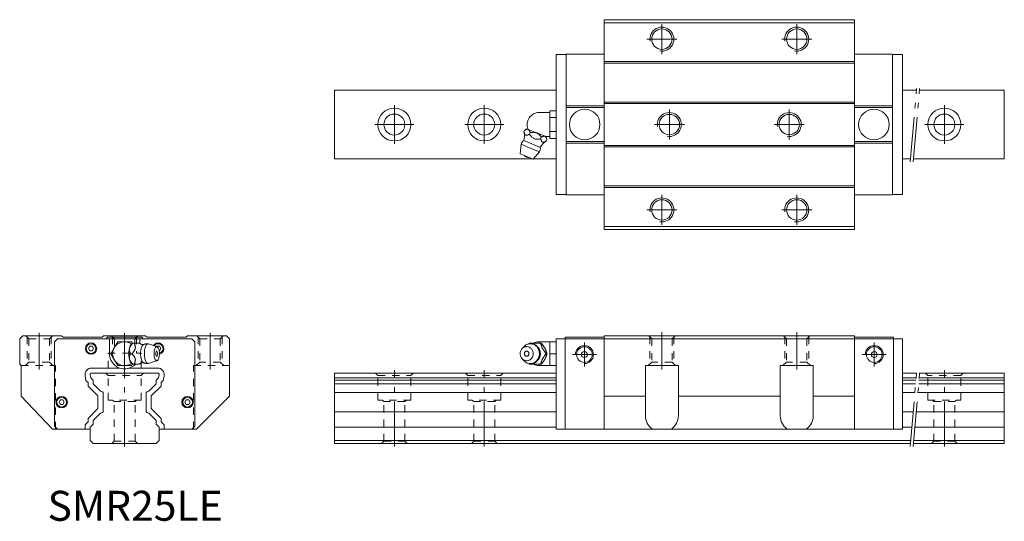
# Model space of a CAD drawing. Units: inches. Extents: x -35 to 294, y -26 to 142.
import ezdxf

# ---------------------------------------------------------------- set-up
doc = ezdxf.new("R2010")
doc.units = ezdxf.units.IN
for name, pattern in [('CENTER', [22.8, 15, -3, 1.8, -3]), ('DASHED', [4.8, 2.4, -2.4]), ('PHANTOM', [27.6, 15, -3, 1.8, -3, 1.8, -3])]:
    doc.linetypes.add(name, pattern=pattern)
doc.layers.add('Unnamed [1]', color=89, linetype='Continuous', lineweight=0)
doc.styles.add('CK_TEXT_STYLE_0122', font='Smooth', dxfattribs={"width": 0.75, "height": 10})

# ---------------------------------------------------------------- blocks, each defined once
blk = doc.blocks.new('CK_FASTENER_0001')
at = {"layer": 'Unnamed [1]', "color": 4, "linetype": 'Continuous', "lineweight": 0}
for p, q in [((20.57, 14.55), (20.13, 13.8)), ((20.13, 13.8), (20.57, 13.05)), ((21.43, 14.55), (20.57, 14.55)), ((21.87, 13.8), (21.43, 14.55)), ((21.43, 13.05), (21.87, 13.8)), ((20.57, 13.05), (21.43, 13.05))]:
    blk.add_line(p, q, dxfattribs=at)
for radius in [1.9, 1.62]:
    blk.add_circle((21, 13.8), radius, dxfattribs=at)
blk = doc.blocks.new('CK_FASTENER_0002')
at = {"layer": 'Unnamed [1]', "color": 4, "linetype": 'Continuous', "lineweight": 0}
for p, q in [((-21.43, 14.55), (-21.87, 13.8)), ((-21.87, 13.8), (-21.43, 13.05)), ((-20.57, 14.55), (-21.43, 14.55)), ((-20.13, 13.8), (-20.57, 14.55)), ((-20.57, 13.05), (-20.13, 13.8)), ((-21.43, 13.05), (-20.57, 13.05))]:
    blk.add_line(p, q, dxfattribs=at)
for radius in [1.9, 1.62]:
    blk.add_circle((-21, 13.8), radius, dxfattribs=at)

msp = doc.modelspace()

# ---------------------------------------------------------------- linework, layer by layer
at = {"layer": 'Unnamed [1]', "color": 4, "linetype": 'Continuous', "lineweight": 0}
for p, q in [((243.5, 141.5), (160, 141.5)), ((160, 141.5), (160, 71.5)), ((243.5, 141.5), (243.5, 71.5)), ((243.5, 140.5), (160, 140.5)), ((144, 83.1), (144, 129.9)), ((147.3, 129.9), (144, 129.9)), ((147.3, 130), (147.3, 83)), ((160, 130), (147.3, 130)), ((243.5, 130), (256.2, 130)), ((256.2, 130), (256.2, 83)), ((256.2, 129.9), (259.5, 129.9)), ((259.5, 83.1), (259.5, 129.9)), ((243.5, 127.5), (160, 127.5)), ((243.5, 127), (160, 127)), ((144, 118), (70, 118)), ((70, 95), (70, 118)), ((264.19, 118), (259.5, 118)), ((293.5, 118), (265.2, 118)), ((293.5, 95), (293.5, 118)), ((147.3, 112.7), (160, 112.7)), ((147.3, 112.2), (160, 112.2)), ((243.5, 114), (160, 114)), ((243.5, 113.5), (160, 113.5)), ((256.2, 112.7), (243.5, 112.7)), ((256.2, 112.2), (243.5, 112.2)), ((138.3, 110.5), (141.9, 110.5)), ((141.9, 109.96), (141.9, 111.12)), ((141.9, 111.12), (144, 111.12)), ((141.9, 108.81), (141.9, 109.96)), ((141.9, 106.5), (141.9, 108.81)), ((141.9, 108.81), (144, 108.81)), ((141.9, 104.19), (141.9, 106.5)), ((133.2, 104.03), (133.43, 104.58)), ((134.61, 104.9), (134.22, 105.07)), ((134.61, 104.9), (134.69, 104.87)), ((137.38, 103.76), (134.69, 104.87)), ((135.07, 103.26), (135.3, 103.81)), ((137.38, 103.76), (137.53, 103.7)), ((140.21, 102.58), (137.53, 103.7)), ((138.8, 101.71), (139.03, 102.26)), ((140.21, 102.58), (140.29, 102.55)), ((140.69, 102.39), (140.29, 102.55)), ((141.9, 102.5), (140.42, 102.5)), ((141.9, 103.04), (141.9, 104.19)), ((141.9, 104.19), (144, 104.19)), ((141.9, 101.88), (141.9, 103.04)), ((141.9, 101.88), (144, 101.88)), ((131.99, 96.68), (132.3, 99.91)), ((132.3, 99.91), (135.35, 98.65)), ((133.15, 101.18), (135.92, 100.03)), ((135.35, 98.65), (138.4, 97.38)), ((135.92, 100.03), (138.69, 98.88)), ((140.67, 100.94), (140.9, 101.49)), ((147.3, 100.8), (160, 100.8)), ((147.3, 100.3), (160, 100.3)), ((243.5, 99.5), (160, 99.5)), ((243.5, 99), (160, 99)), ((256.2, 100.8), (243.5, 100.8)), ((256.2, 100.3), (243.5, 100.3)), ((131.99, 96.68), (134.16, 95.78)), ((134.16, 95.78), (136.33, 94.88)), ((138.4, 97.38), (136.33, 94.88)), ((70, 95), (136.05, 95)), ((136.43, 95), (144, 95)), ((259.5, 95), (262.18, 95)), ((263.19, 95), (293.5, 95)), ((243.5, 86), (160, 86)), ((243.5, 85.5), (160, 85.5)), ((147.3, 83.1), (144, 83.1)), ((147, 83.1), (144.3, 83.1)), ((160, 83), (147.3, 83)), ((243.5, 83), (256.2, 83)), ((256.2, 83.1), (259.2, 83.1)), ((256.5, 83.1), (259.5, 83.1)), ((243.5, 72.5), (160, 72.5)), ((243.5, 71.5), (160, 71.5)), ((-34, 36), (-35, 35)), ((-35, 26.5), (-35, 35)), ((-34, 36), (-21, 36)), ((-23.4, 33.9), (-22.4, 34.9)), ((-23.4, 5.8), (-23.4, 33.9)), ((-22.4, 34.9), (22.4, 34.9)), ((-20.5, 35.5), (-21, 36)), ((-20.5, 35.5), (-7.5, 35.5)), ((-7.5, 35.5), (-7, 36)), ((-7, 36), (7, 36)), ((-6.2, 34.9), (-5.7, 35.5)), ((-5.7, 35.5), (5.7, 35.5)), ((-5.05, 30), (-5.05, 34.9)), ((-2.31, 34), (-3.46, 32)), ((0, 34), (-2.31, 34)), ((2.31, 34), (0, 34)), ((2.6, 33.5), (2.31, 34)), ((2.6, 33.5), (2.69, 33.5)), ((3.24, 33.5), (2.69, 33.5)), ((3.24, 33.5), (4.89, 33.5)), ((5.05, 33.39), (5.05, 34.9)), ((6.2, 34.9), (5.7, 35.5)), ((7.5, 35.5), (7, 36)), ((20.5, 35.5), (7.5, 35.5)), ((8.01, 33.27), (10.83, 32.33)), ((20.5, 35.5), (21, 36)), ((34, 36), (21, 36)), ((22.4, 34.9), (23.4, 33.9)), ((23.4, 33.9), (23.4, 5.8)), ((34, 36), (35, 35)), ((35, 15.8), (35, 35)), ((135.07, 33.5), (138.8, 33.5)), ((138.3, 33.5), (138.3, 34)), ((138.3, 34), (141.9, 34)), ((138.8, 33.5), (139.03, 33.5)), ((141.9, 32), (141.9, 34)), ((141.9, 34), (144, 34)), ((144, 4.8), (144, 34.9)), ((160, 34.9), (144, 34.9)), ((147, 35.5), (160, 35.5)), ((147, 4.8), (147, 35.5)), ((243.5, 36), (160, 36)), ((160, 36), (160, 4.8)), ((243.5, 35), (160, 35)), ((243.5, 36), (243.5, 4.8)), ((256.5, 35.5), (243.5, 35.5)), ((243.5, 34.9), (259.5, 34.9)), ((256.5, 4.8), (256.5, 35.5)), ((259.5, 4.8), (259.5, 34.9)), ((-11.63, 32.45), (-12.07, 31.7)), ((-12.07, 31.7), (-11.63, 30.95)), ((-10.77, 32.45), (-11.63, 32.45)), ((-11.63, 30.95), (-10.77, 30.95)), ((-10.33, 31.7), (-10.77, 32.45)), ((-10.77, 30.95), (-10.33, 31.7)), ((-3.46, 32), (-4.62, 30)), ((-4.62, 30), (-3.46, 28)), ((1.6, 31.68), (1.63, 31.82)), ((2.47, 30), (1.92, 30)), ((10.77, 32.45), (10.72, 32.37)), ((11.63, 32.45), (10.77, 32.45)), ((11.54, 30.95), (11.63, 30.95)), ((12.07, 31.7), (11.63, 32.45)), ((11.63, 30.95), (12.07, 31.7)), ((132.55, 31.58), (133.09, 32.22)), ((140.21, 31.82), (140.29, 31.68)), ((140.67, 30), (140.9, 30)), ((141.9, 30), (141.9, 32)), ((141.9, 28), (141.9, 30)), ((141.9, 30), (144, 30)), ((-34.5, 26), (-35, 26.5)), ((-3.46, 28), (-2.31, 26)), ((1.63, 28.18), (1.6, 28.32)), ((2.31, 26), (2.6, 26.5)), ((2.69, 26.5), (2.6, 26.5)), ((3.24, 26.5), (2.69, 26.5)), ((4.88, 26.5), (3.24, 26.5)), ((10.83, 27.67), (8.01, 26.73)), ((133.09, 27.78), (132.55, 28.42)), ((138.8, 26.5), (135.07, 26.5)), ((138.3, 26), (138.3, 26.5)), ((138.8, 26.5), (139.03, 26.5)), ((140.29, 28.32), (140.21, 28.18)), ((141.9, 26), (141.9, 28)), ((-34.5, 15.8), (-34.5, 26)), ((-11, 25.2), (-1.57, 25.2)), ((-11, 23.5), (11, 23.5)), ((-2.31, 26), (0, 26)), ((0, 26), (2.31, 26)), ((11, 25.2), (1.57, 25.2)), ((70, 23.5), (144, 23.5)), ((70, 23.5), (70, 0)), ((141.9, 26), (138.3, 26)), ((141.9, 26), (144, 26)), ((173.75, 9.3), (173.75, 26)), ((184.75, 26), (173.75, 26)), ((184.75, 26), (184.75, 9.3)), ((229.75, 26), (218.75, 26)), ((218.75, 9.3), (218.75, 26)), ((229.75, 26), (229.75, 9.3)), ((259.5, 23.5), (264.24, 23.5)), ((265.24, 23.5), (293.5, 23.5)), ((293.5, 23.5), (293.5, 0)), ((-12.9, 21.09), (-13.17, 22.62)), ((-12.2, 20.4), (-12.9, 21.09)), ((-12.2, 19.2), (-12.2, 20.4)), ((-11.32, 21.92), (-11.49, 22.91)), ((-10.5, 21.1), (-11.32, 21.92)), ((-10.5, 19.9), (-10.5, 21.1)), ((-8.05, 17.45), (-10.5, 19.9)), ((8.05, 17.45), (10.5, 19.9)), ((10.5, 21.1), (11.32, 21.92)), ((10.5, 19.9), (10.5, 21.1)), ((11.32, 21.92), (11.49, 22.91)), ((12.2, 20.4), (12.9, 21.09)), ((12.2, 19.2), (12.2, 20.4)), ((12.9, 21.09), (13.17, 22.62)), ((70, 21.92), (144, 21.92)), ((70, 21.1), (144, 21.1)), ((70, 19.9), (144, 19.9)), ((264.1, 21.92), (259.5, 21.92)), ((264.03, 21.1), (259.5, 21.1)), ((263.92, 19.9), (259.5, 19.9)), ((293.5, 19.9), (264.93, 19.9)), ((293.5, 21.1), (265.03, 21.1)), ((293.5, 21.92), (265.1, 21.92)), ((-8.9, 15.9), (-12.2, 19.2)), ((-8.05, 17.45), (-7.42, 17.28)), ((-7.2, 10.61), (-7.2, 16.99)), ((7.2, 10.61), (7.2, 16.99)), ((8.05, 17.45), (7.42, 17.28)), ((8.9, 15.9), (12.2, 19.2)), ((70, 16.99), (144, 16.99)), ((263.67, 16.99), (259.5, 16.99)), ((293.5, 16.99), (264.67, 16.99)), ((-24, 4.8), (-34.5, 15.8)), ((-8.9, 11.7), (-8.9, 15.9)), ((8.9, 11.7), (8.9, 15.9)), ((24, 4.8), (35, 15.8)), ((173.75, 15.8), (160, 15.8)), ((218.75, 15.8), (184.75, 15.8)), ((243.5, 15.8), (229.75, 15.8)), ((-12.2, 8.4), (-8.9, 11.7)), ((-8.05, 10.15), (-10.5, 7.7)), ((-8.05, 10.15), (-7.42, 10.32)), ((8.05, 10.15), (7.42, 10.32)), ((8.05, 10.15), (10.5, 7.7)), ((12.2, 8.4), (8.9, 11.7)), ((70, 10.61), (144, 10.61)), ((263.11, 10.61), (259.5, 10.61)), ((293.5, 10.61), (264.11, 10.61)), ((-13.2, 6.2), (-12.2, 7.2)), ((-12.2, 7.2), (-12.2, 8.4)), ((-10.5, 6.5), (-10.5, 7.7)), ((10.5, 6.5), (10.5, 7.7)), ((12.2, 7.2), (12.2, 8.4)), ((13.2, 6.2), (12.2, 7.2)), ((-11.5, 4.8), (-24, 4.8)), ((-22.4, 4.8), (-23.4, 5.8)), ((-13.2, 4.8), (-13.2, 6.2)), ((-10.5, 6.5), (-11.5, 5.5)), ((-11.5, 1), (-11.5, 5.5)), ((10.5, 6.5), (11.5, 5.5)), ((11.5, 1), (11.5, 5.5)), ((24, 4.8), (11.5, 4.8)), ((13.2, 4.8), (13.2, 6.2)), ((23.4, 5.8), (22.4, 4.8)), ((70, 5.5), (144, 5.5)), ((259.5, 4.8), (144, 4.8)), ((262.66, 5.5), (259.5, 5.5)), ((293.5, 5.5), (263.67, 5.5)), ((-11.5, 1), (-10.5, 0)), ((-10.5, 0), (10.5, 0)), ((10.5, 0), (11.5, 1)), ((70, 1), (262.27, 1)), ((70, 0), (262.18, 0)), ((263.27, 1), (293.5, 1)), ((263.19, 0), (293.5, 0))]:
    msp.add_line(p, q, dxfattribs=at)
at = {"layer": 'Unnamed [1]', "color": 252, "linetype": 'CENTER', "lineweight": 0}
for p, q in [((179.25, 130), (179.25, 140)), ((224.25, 130), (224.25, 140)), ((174.25, 135), (184.25, 135)), ((219.25, 135), (229.25, 135)), ((90, 113), (90, 100)), ((120, 113), (120, 100)), ((273.5, 113), (273.5, 100)), ((181.75, 101.5), (181.75, 111.5)), ((221.75, 101.5), (221.75, 111.5)), ((96.5, 106.5), (83.5, 106.5)), ((126.5, 106.5), (113.5, 106.5)), ((176.75, 106.5), (186.75, 106.5)), ((216.75, 106.5), (226.75, 106.5)), ((267, 106.5), (280, 106.5)), ((179.25, 73), (179.25, 83)), ((224.25, 73), (224.25, 83)), ((174.25, 78), (184.25, 78)), ((219.25, 78), (229.25, 78)), ((-28.5, 37), (-28.5, 24.7)), ((0, -1), (0, 37)), ((28.5, 37), (28.5, 24.7)), ((179.25, 37.2), (179.25, 24.7)), ((224.25, 37.2), (224.25, 24.7)), ((153.4, 33.7), (153.4, 25.7)), ((250.1, 33.7), (250.1, 25.7)), ((149.4, 29.7), (157.4, 29.7)), ((254.1, 29.7), (246.1, 29.7)), ((90, -1), (90, 24.5)), ((120, -1), (120, 24.5)), ((273.5, -1), (273.5, 24.5))]:
    msp.add_line(p, q, dxfattribs=at)
at = {"layer": 'Unnamed [1]', "color": 252, "linetype": 'PHANTOM', "lineweight": 0}
for p, q in [((262.09, 94), (264.28, 119)), ((263.1, 94), (265.28, 119)), ((262.09, -1), (264.32, 24.5)), ((263.1, -1), (265.33, 24.5))]:
    msp.add_line(p, q, dxfattribs=at)
at = {"layer": 'Unnamed [1]', "color": 252, "linetype": 'DASHED', "lineweight": 0}
for p, q in [((-31.9, 35), (-32.9, 36)), ((-32.5, 35.6), (-32.5, 26.6)), ((-31.9, 35), (-31.9, 27.2)), ((-31.9, 35), (-25.1, 35)), ((-25.1, 35), (-24.1, 36)), ((-25.1, 35), (-25.1, 27.2)), ((-24.5, 35.6), (-24.5, 26.6)), ((-3.4, 35), (-4.4, 36)), ((-4, 35.6), (-4, 30.2)), ((-3.4, 35), (-3.4, 30.2)), ((-3.4, 35), (3.4, 35)), ((3.4, 35), (4.4, 36)), ((3.4, 35), (3.4, 30.2)), ((4, 35.6), (4, 30.2)), ((25.1, 35), (24.1, 36)), ((24.5, 35.6), (24.5, 26.6)), ((25.1, 35), (25.1, 27.2)), ((25.1, 35), (31.9, 35)), ((31.9, 35), (32.9, 36)), ((31.9, 35), (31.9, 27.2)), ((32.5, 35.6), (32.5, 26.6)), ((175.85, 35), (174.85, 36)), ((175.25, 35.6), (175.25, 26.6)), ((175.85, 35), (175.85, 27.2)), ((175.85, 35), (182.65, 35)), ((182.65, 35), (183.65, 36)), ((182.65, 35), (182.65, 27.2)), ((183.25, 35.6), (183.25, 26.6)), ((220.85, 35), (219.85, 36)), ((220.25, 35.6), (220.25, 26.6)), ((220.85, 35), (220.85, 27.2)), ((220.85, 35), (227.65, 35)), ((227.65, 35), (228.65, 36)), ((227.65, 35), (227.65, 27.2)), ((228.25, 35.6), (228.25, 26.6)), ((-5.5, 25.2), (-5.5, 30.2)), ((-5.5, 30.2), (5.5, 30.2)), ((5.5, 25.2), (5.5, 30.2)), ((-31.9, 27.2), (-33.1, 26)), ((-25.1, 27.2), (-31.9, 27.2)), ((-25.1, 27.2), (-23.9, 26)), ((25.1, 27.2), (23.9, 26)), ((31.9, 27.2), (25.1, 27.2)), ((31.9, 27.2), (33.1, 26)), ((175.85, 27.2), (174.65, 26)), ((182.65, 27.2), (175.85, 27.2)), ((182.65, 27.2), (183.85, 26)), ((220.85, 27.2), (219.65, 26)), ((227.65, 27.2), (220.85, 27.2)), ((227.65, 27.2), (228.85, 26)), ((-34.5, 26), (-23, 26)), ((-23, 4.8), (-23, 26)), ((-5.5, 22.7), (-6.3, 23.5)), ((5.5, 22.7), (6.3, 23.5)), ((35, 26), (23, 26)), ((23, 4.8), (23, 26)), ((84.5, 22.7), (83.7, 23.5)), ((95.5, 22.7), (96.3, 23.5)), ((114.5, 22.7), (113.7, 23.5)), ((125.5, 22.7), (126.3, 23.5)), ((268, 22.7), (267.2, 23.5)), ((279, 22.7), (279.8, 23.5)), ((-5.5, 14.5), (-5.5, 22.7)), ((-5.5, 22.7), (5.5, 22.7)), ((5.5, 14.5), (5.5, 22.7)), ((84.5, 14.5), (84.5, 22.7)), ((84.5, 22.7), (95.5, 22.7)), ((95.5, 14.5), (95.5, 22.7)), ((114.5, 14.5), (114.5, 22.7)), ((114.5, 22.7), (125.5, 22.7)), ((125.5, 14.5), (125.5, 22.7)), ((268, 14.5), (268, 22.7)), ((279, 22.7), (268, 22.7)), ((279, 14.5), (279, 22.7)), ((5.5, 14.5), (-5.5, 14.5)), ((-4, 14.5), (-3.5, 14)), ((3.5, 14), (-3.5, 14)), ((-3.5, 0.8), (-3.5, 14)), ((4, 14.5), (3.5, 14)), ((3.5, 0.8), (3.5, 14)), ((95.5, 14.5), (84.5, 14.5)), ((86, 14.5), (86.5, 14)), ((93.5, 14), (86.5, 14)), ((86.5, 0.8), (86.5, 14)), ((94, 14.5), (93.5, 14)), ((93.5, 0.8), (93.5, 14)), ((125.5, 14.5), (114.5, 14.5)), ((116, 14.5), (116.5, 14)), ((123.5, 14), (116.5, 14)), ((116.5, 0.8), (116.5, 14)), ((124, 14.5), (123.5, 14)), ((123.5, 0.8), (123.5, 14)), ((268, 14.5), (279, 14.5)), ((269.5, 14.5), (270, 14)), ((270, 14), (277, 14)), ((270, 0.8), (270, 14)), ((277.5, 14.5), (277, 14)), ((277, 0.8), (277, 14)), ((-3.5, 0.8), (-4.3, 0)), ((-3.5, 0.8), (3.5, 0.8)), ((3.5, 0.8), (4.3, 0)), ((86.5, 0.8), (85.7, 0)), ((86.5, 0.8), (93.5, 0.8)), ((93.5, 0.8), (94.3, 0)), ((116.5, 0.8), (115.7, 0)), ((116.5, 0.8), (123.5, 0.8)), ((123.5, 0.8), (124.3, 0)), ((270, 0.8), (269.2, 0)), ((277, 0.8), (270, 0.8)), ((277, 0.8), (277.8, 0))]:
    msp.add_line(p, q, dxfattribs=at)
at = {"layer": 'Unnamed [1]', "color": 4, "linetype": 'Continuous', "lineweight": 0, "extrusion": (0, 0, -1)}
for points in [[(-133.2, 104.03), (-133.23, 103.94), (-133.27, 103.85), (-133.3, 103.77), (-133.33, 103.68), (-133.37, 103.59), (-133.4, 103.51), (-133.44, 103.43), (-133.48, 103.35), (-133.52, 103.28), (-133.54, 103.23), (-133.57, 103.19), (-133.6, 103.15), (-133.63, 103.12), (-133.66, 103.08), (-133.69, 103.05), (-133.73, 103.02), (-133.76, 102.99), (-133.8, 102.97), (-133.84, 102.95), (-133.88, 102.94), (-133.92, 102.93), (-133.96, 102.92), (-134.01, 102.91), (-134.05, 102.91), (-134.1, 102.91), (-134.15, 102.91), (-134.2, 102.92), (-134.29, 102.94), (-134.38, 102.97), (-134.48, 103), (-134.58, 103.03), (-134.67, 103.07), (-134.77, 103.12), (-134.87, 103.16), (-134.97, 103.21), (-135.07, 103.26)], [(-135.3, 103.81), (-135.27, 103.9), (-135.23, 103.99), (-135.2, 104.07), (-135.17, 104.16), (-135.13, 104.24), (-135.1, 104.33), (-135.06, 104.41), (-135.02, 104.49), (-134.98, 104.56), (-134.96, 104.6), (-134.93, 104.65), (-134.9, 104.69), (-134.87, 104.72), (-134.84, 104.76), (-134.81, 104.79), (-134.77, 104.82), (-134.74, 104.84), (-134.7, 104.87), (-134.7, 104.87), (-134.7, 104.87), (-134.7, 104.87), (-134.7, 104.87), (-134.69, 104.87), (-134.69, 104.87), (-134.69, 104.87), (-134.69, 104.87), (-134.69, 104.87)], [(-135.07, 103.26), (-135.22, 103.06), (-135.38, 102.87), (-135.54, 102.67), (-135.71, 102.49), (-135.89, 102.31), (-136.07, 102.15), (-136.26, 102), (-136.46, 101.88), (-136.68, 101.77), (-136.91, 101.7), (-137.14, 101.65), (-137.37, 101.62), (-137.61, 101.61), (-137.85, 101.62), (-138.08, 101.63), (-138.32, 101.66), (-138.56, 101.68), (-138.8, 101.71)], [(-140.9, 101.49), (-140.87, 101.56), (-140.85, 101.63), (-140.82, 101.7), (-140.79, 101.77), (-140.77, 101.84), (-140.74, 101.91), (-140.71, 101.98), (-140.68, 102.05), (-140.65, 102.11), (-140.62, 102.17), (-140.59, 102.23), (-140.55, 102.29), (-140.51, 102.35), (-140.47, 102.4), (-140.43, 102.45), (-140.39, 102.49), (-140.34, 102.52), (-140.29, 102.55)], [(-138.8, 101.71), (-138.83, 101.62), (-138.87, 101.53), (-138.9, 101.45), (-138.93, 101.36), (-138.97, 101.27), (-139, 101.19), (-139.04, 101.11), (-139.08, 101.03), (-139.12, 100.96), (-139.14, 100.91), (-139.17, 100.87), (-139.2, 100.83), (-139.23, 100.8), (-139.26, 100.76), (-139.29, 100.73), (-139.33, 100.7), (-139.36, 100.67), (-139.4, 100.65), (-139.44, 100.63), (-139.48, 100.62), (-139.52, 100.61), (-139.56, 100.6), (-139.61, 100.59), (-139.65, 100.59), (-139.7, 100.59), (-139.75, 100.59), (-139.8, 100.6), (-139.89, 100.62), (-139.98, 100.65), (-140.08, 100.68), (-140.18, 100.71), (-140.28, 100.75), (-140.37, 100.8), (-140.47, 100.84), (-140.57, 100.89), (-140.67, 100.94)], [(-2.47, 30), (-2.56, 30.11), (-2.65, 30.22), (-2.73, 30.33), (-2.82, 30.44), (-2.91, 30.55), (-2.99, 30.66), (-3.07, 30.77), (-3.15, 30.89), (-3.22, 31), (-3.27, 31.07), (-3.31, 31.15), (-3.35, 31.22), (-3.38, 31.29), (-3.42, 31.36), (-3.45, 31.43), (-3.48, 31.51), (-3.51, 31.58), (-3.53, 31.66), (-3.55, 31.73), (-3.56, 31.81), (-3.57, 31.88), (-3.58, 31.96), (-3.59, 32.03), (-3.59, 32.11), (-3.59, 32.18), (-3.59, 32.25), (-3.58, 32.32), (-3.56, 32.46), (-3.53, 32.6), (-3.5, 32.73), (-3.47, 32.86), (-3.43, 32.99), (-3.38, 33.12), (-3.34, 33.25), (-3.29, 33.37), (-3.24, 33.5)], [(-2.48, 33.42), (-2.49, 33.42), (-2.49, 33.43), (-2.5, 33.43), (-2.5, 33.43), (-2.51, 33.44), (-2.51, 33.44), (-2.52, 33.44), (-2.52, 33.44), (-2.53, 33.45), (-2.53, 33.45), (-2.54, 33.45), (-2.54, 33.46), (-2.54, 33.46), (-2.55, 33.46), (-2.55, 33.46), (-2.56, 33.47), (-2.56, 33.47), (-2.56, 33.47), (-2.57, 33.48), (-2.57, 33.48), (-2.58, 33.48), (-2.58, 33.49), (-2.58, 33.49), (-2.59, 33.49), (-2.59, 33.49), (-2.6, 33.5), (-2.6, 33.5)], [(-4.89, 33.5), (-4.89, 33.49), (-4.91, 33.48), (-4.92, 33.47), (-4.93, 33.46), (-4.95, 33.45), (-4.96, 33.44), (-4.98, 33.43), (-4.99, 33.42), (-5.01, 33.41), (-5.04, 33.39), (-5.07, 33.38), (-5.1, 33.36), (-5.14, 33.34), (-5.17, 33.32), (-5.2, 33.3), (-5.24, 33.29), (-5.27, 33.27), (-5.31, 33.25), (-5.35, 33.23), (-5.39, 33.22), (-5.43, 33.2), (-5.47, 33.18), (-5.51, 33.17), (-5.56, 33.15), (-5.6, 33.14), (-5.64, 33.13), (-5.69, 33.11), (-5.73, 33.1), (-5.78, 33.09), (-5.83, 33.08), (-5.88, 33.07), (-5.92, 33.06), (-5.97, 33.05), (-6.02, 33.04), (-6.07, 33.03), (-6.12, 33.02), (-6.15, 33.02), (-6.17, 33.02), (-6.2, 33.02), (-6.23, 33.01), (-6.26, 33.01), (-6.29, 33.01), (-6.32, 33.01), (-6.35, 33.01)], [(-135.35, 33.3), (-135.89, 33.25), (-136.1, 33.2), (-136.31, 33.13), (-136.52, 33.04), (-136.73, 32.94), (-136.93, 32.82), (-137.13, 32.68), (-137.31, 32.52), (-137.49, 32.35), (-137.65, 32.16), (-137.8, 31.96), (-137.97, 31.68), (-138.12, 31.38), (-138.23, 31.08), (-138.31, 30.77), (-138.36, 30.47), (-138.39, 30.17), (-138.39, 29.89), (-138.38, 29.62), (-138.32, 29.27), (-138.24, 28.96), (-138.14, 28.68), (-138.03, 28.43), (-137.86, 28.14), (-137.69, 27.89), (-137.52, 27.69), (-137.3, 27.46), (-137.09, 27.29), (-136.9, 27.16), (-136.68, 27.03), (-136.42, 26.91), (-136.21, 26.83), (-135.99, 26.77), (-135.77, 26.73), (-135.53, 26.71), (-135.35, 26.7), (-135.35, 26.7), (-134.85, 26.74), (-134.63, 26.79), (-134.36, 26.88), (-134.13, 26.97), (-133.88, 27.11), (-133.69, 27.23), (-133.49, 27.38), (-133.26, 27.59), (-133.09, 27.78)], [(-140.21, 31.82), (-140.16, 31.92), (-140.1, 32.02), (-140.04, 32.12), (-139.98, 32.22), (-139.91, 32.31), (-139.85, 32.41), (-139.78, 32.5), (-139.72, 32.6), (-139.65, 32.69), (-139.58, 32.78), (-139.51, 32.87), (-139.44, 32.96), (-139.38, 33.05), (-139.31, 33.14), (-139.24, 33.23), (-139.17, 33.32), (-139.1, 33.41), (-139.03, 33.5)], [(-3.24, 26.5), (-3.28, 26.61), (-3.32, 26.72), (-3.36, 26.83), (-3.4, 26.94), (-3.44, 27.05), (-3.47, 27.16), (-3.5, 27.27), (-3.53, 27.39), (-3.55, 27.5), (-3.57, 27.57), (-3.58, 27.65), (-3.58, 27.72), (-3.59, 27.79), (-3.59, 27.86), (-3.59, 27.93), (-3.59, 28.01), (-3.58, 28.08), (-3.57, 28.16), (-3.56, 28.23), (-3.54, 28.31), (-3.52, 28.38), (-3.49, 28.46), (-3.46, 28.53), (-3.43, 28.61), (-3.4, 28.68), (-3.36, 28.75), (-3.33, 28.82), (-3.25, 28.96), (-3.16, 29.1), (-3.07, 29.23), (-2.98, 29.36), (-2.88, 29.49), (-2.78, 29.62), (-2.68, 29.75), (-2.57, 29.87), (-2.47, 30)], [(-138.71, 30), (-138.71, 29.95), (-138.71, 29.9), (-138.71, 29.85), (-138.71, 29.8), (-138.7, 29.75), (-138.7, 29.7), (-138.69, 29.65), (-138.69, 29.6), (-138.68, 29.55), (-138.67, 29.49), (-138.66, 29.44), (-138.66, 29.39), (-138.65, 29.34), (-138.63, 29.28), (-138.62, 29.23), (-138.61, 29.18), (-138.6, 29.13), (-138.58, 29.08), (-138.57, 29.02), (-138.55, 28.97), (-138.54, 28.92), (-138.52, 28.87), (-138.5, 28.82), (-138.48, 28.77), (-138.46, 28.72), (-138.44, 28.67), (-138.42, 28.62), (-138.4, 28.57), (-138.37, 28.53), (-138.35, 28.48), (-138.32, 28.43), (-138.3, 28.38), (-138.27, 28.34), (-138.25, 28.29), (-138.22, 28.24), (-138.19, 28.2), (-138.16, 28.15), (-138.13, 28.11), (-138.1, 28.06), (-138.07, 28.02), (-138.04, 27.98), (-138.01, 27.93), (-137.97, 27.89), (-137.94, 27.85), (-137.9, 27.81), (-137.87, 27.77), (-137.83, 27.73), (-137.8, 27.69), (-137.76, 27.65), (-137.72, 27.62), (-137.68, 27.58), (-137.64, 27.54), (-137.6, 27.51), (-137.56, 27.47), (-137.52, 27.44), (-137.48, 27.4), (-137.44, 27.37), (-137.4, 27.34), (-137.36, 27.3), (-137.31, 27.27), (-137.27, 27.24), (-137.22, 27.21), (-137.18, 27.18), (-137.14, 27.16), (-137.09, 27.13), (-137.04, 27.1), (-137, 27.08), (-136.95, 27.05), (-136.9, 27.03), (-136.86, 27), (-136.81, 26.98), (-136.76, 26.96), (-136.71, 26.94), (-136.66, 26.92), (-136.61, 26.9), (-136.57, 26.88), (-136.52, 26.86), (-136.47, 26.84), (-136.42, 26.83), (-136.37, 26.81), (-136.32, 26.8), (-136.26, 26.79), (-136.21, 26.77), (-136.16, 26.76), (-136.11, 26.75), (-136.06, 26.74), (-136.01, 26.73), (-135.96, 26.72), (-135.91, 26.71), (-135.85, 26.71), (-135.8, 26.7), (-135.75, 26.7), (-135.7, 26.69), (-135.65, 26.69), (-135.59, 26.68), (-135.54, 26.68), (-135.49, 26.68), (-135.44, 26.68), (-135.39, 26.68), (-135.33, 26.68), (-135.28, 26.69), (-135.23, 26.69), (-135.18, 26.7), (-135.13, 26.7), (-135.08, 26.71), (-135.02, 26.71), (-134.97, 26.72), (-134.92, 26.73), (-134.89, 26.73), (-134.89, 26.73)], [(-140.9, 30), (-140.87, 30.09), (-140.85, 30.18), (-140.82, 30.27), (-140.79, 30.35), (-140.77, 30.44), (-140.74, 30.53), (-140.71, 30.62), (-140.68, 30.72), (-140.65, 30.81), (-140.62, 30.9), (-140.59, 30.99), (-140.55, 31.09), (-140.51, 31.18), (-140.47, 31.28), (-140.43, 31.38), (-140.39, 31.48), (-140.34, 31.58), (-140.29, 31.68)], [(-140.29, 28.32), (-140.32, 28.38), (-140.35, 28.43), (-140.37, 28.49), (-140.4, 28.55), (-140.43, 28.6), (-140.45, 28.66), (-140.47, 28.71), (-140.5, 28.77), (-140.52, 28.82), (-140.57, 28.96), (-140.62, 29.1), (-140.66, 29.23), (-140.71, 29.36), (-140.75, 29.49), (-140.79, 29.62), (-140.82, 29.75), (-140.86, 29.87), (-140.9, 30)], [(-7.86, 26.7), (-7.83, 26.7), (-7.79, 26.69), (-7.75, 26.69), (-7.71, 26.69), (-7.66, 26.68), (-7.62, 26.68), (-7.58, 26.68), (-7.54, 26.68), (-7.49, 26.68), (-7.44, 26.69), (-7.4, 26.69), (-7.35, 26.69), (-7.31, 26.7), (-7.26, 26.7), (-7.21, 26.71), (-7.17, 26.72), (-7.12, 26.72), (-7.08, 26.73), (-7.04, 26.74), (-6.99, 26.75), (-6.95, 26.76), (-6.91, 26.77), (-6.86, 26.78), (-6.82, 26.8), (-6.78, 26.81), (-6.74, 26.82), (-6.69, 26.84), (-6.65, 26.85), (-6.61, 26.87), (-6.57, 26.89), (-6.53, 26.9), (-6.5, 26.92), (-6.46, 26.94), (-6.42, 26.96), (-6.38, 26.98), (-6.36, 26.99), (-6.34, 27), (-6.31, 27.02), (-6.29, 27.03), (-6.27, 27.04), (-6.25, 27.06), (-6.23, 27.07), (-6.21, 27.09), (-6.12, 27.14)], [(-10.72, 29.17), (-10.74, 29.17), (-10.77, 29.18), (-10.79, 29.19), (-10.81, 29.21), (-10.84, 29.23), (-10.86, 29.26), (-10.88, 29.29), (-10.9, 29.32), (-10.92, 29.35)], [(-139.03, 26.5), (-139.12, 26.61), (-139.2, 26.72), (-139.29, 26.83), (-139.37, 26.94), (-139.46, 27.05), (-139.54, 27.16), (-139.62, 27.27), (-139.71, 27.39), (-139.79, 27.5), (-139.84, 27.57), (-139.88, 27.65), (-139.93, 27.72), (-139.98, 27.79), (-140.03, 27.86), (-140.07, 27.93), (-140.12, 28.01), (-140.16, 28.08), (-140.2, 28.16), (-140.2, 28.16), (-140.2, 28.16), (-140.21, 28.16), (-140.21, 28.17), (-140.21, 28.17), (-140.21, 28.17), (-140.21, 28.17), (-140.21, 28.18), (-140.21, 28.18)]]:
    msp.add_lwpolyline(points, dxfattribs=at)
at = {"layer": 'Unnamed [1]', "color": 4, "linetype": 'Continuous', "lineweight": 0}
for points in [[(134.61, 104.9), (134.58, 104.91), (134.55, 104.92), (134.52, 104.92), (134.48, 104.93), (134.45, 104.93), (134.41, 104.93), (134.38, 104.93), (134.34, 104.92), (134.3, 104.92), (134.21, 104.9), (134.12, 104.87), (134.02, 104.84), (133.92, 104.8), (133.83, 104.76), (133.73, 104.72), (133.63, 104.67), (133.53, 104.63), (133.43, 104.58)], [(137.38, 103.76), (137.32, 103.78), (137.25, 103.8), (137.19, 103.82), (137.12, 103.83), (137.06, 103.85), (137, 103.86), (136.93, 103.87), (136.86, 103.88), (136.8, 103.88), (136.63, 103.9), (136.47, 103.9), (136.3, 103.9), (136.13, 103.89), (135.96, 103.88), (135.8, 103.86), (135.63, 103.85), (135.46, 103.83), (135.3, 103.81)], [(139.03, 102.26), (138.94, 102.37), (138.85, 102.49), (138.76, 102.6), (138.67, 102.71), (138.58, 102.82), (138.48, 102.93), (138.38, 103.03), (138.28, 103.14), (138.18, 103.24), (138.12, 103.3), (138.05, 103.35), (137.99, 103.41), (137.92, 103.46), (137.85, 103.51), (137.78, 103.56), (137.7, 103.6), (137.63, 103.65), (137.55, 103.69), (137.55, 103.69), (137.55, 103.69), (137.54, 103.69), (137.54, 103.69), (137.54, 103.69), (137.54, 103.69), (137.53, 103.69), (137.53, 103.7), (137.53, 103.7)], [(140.21, 102.58), (140.16, 102.6), (140.1, 102.61), (140.04, 102.61), (139.98, 102.61), (139.91, 102.6), (139.85, 102.59), (139.78, 102.57), (139.72, 102.55), (139.65, 102.53), (139.58, 102.5), (139.51, 102.48), (139.44, 102.45), (139.38, 102.42), (139.31, 102.39), (139.24, 102.36), (139.17, 102.33), (139.1, 102.29), (139.03, 102.26)], [(2.69, 33.5), (2.6, 33.39), (2.51, 33.28), (2.43, 33.17), (2.34, 33.06), (2.26, 32.95), (2.17, 32.84), (2.09, 32.73), (2.01, 32.61), (1.94, 32.5), (1.9, 32.43), (1.85, 32.35), (1.81, 32.28), (1.78, 32.21), (1.74, 32.14), (1.71, 32.07), (1.68, 31.99), (1.66, 31.92), (1.63, 31.84), (1.63, 31.84), (1.63, 31.84), (1.63, 31.84), (1.63, 31.83), (1.63, 31.83), (1.63, 31.83), (1.63, 31.83), (1.63, 31.82), (1.63, 31.82)], [(2.48, 33.42), (2.34, 33.31), (2.22, 33.19), (2.11, 33.04), (2, 32.87), (1.91, 32.68), (1.83, 32.48), (1.75, 32.26), (1.68, 32.04), (1.63, 31.82)], [(6.2, 32.91), (5.99, 32.73), (5.88, 32.58), (5.78, 32.41), (5.68, 32.18), (5.57, 31.89), (5.48, 31.53), (5.4, 31.13), (5.36, 30.75), (5.33, 30.41), (5.32, 30.1), (5.32, 30), (5.32, 30), (5.34, 29.46), (5.37, 29.11), (5.43, 28.7), (5.51, 28.35), (5.59, 28.06), (5.7, 27.77), (5.8, 27.56), (5.91, 27.37), (6.03, 27.23), (6.12, 27.14)], [(6.19, 32.91), (6.2, 32.91), (6.2, 32.92), (6.21, 32.92), (6.21, 32.92), (6.21, 32.92), (6.22, 32.93), (6.22, 32.93), (6.23, 32.93), (6.23, 32.94), (6.27, 32.96), (6.31, 32.98), (6.34, 33.01), (6.38, 33.03), (6.42, 33.05), (6.46, 33.06), (6.5, 33.08), (6.54, 33.1), (6.58, 33.12), (6.62, 33.13), (6.66, 33.15), (6.71, 33.16), (6.75, 33.18), (6.79, 33.19), (6.83, 33.21), (6.87, 33.22), (6.91, 33.23), (6.96, 33.24), (7, 33.25), (7.04, 33.26), (7.09, 33.27), (7.13, 33.28), (7.17, 33.28), (7.22, 33.29), (7.26, 33.3), (7.3, 33.3), (7.35, 33.31), (7.39, 33.31), (7.44, 33.32), (7.49, 33.32), (7.54, 33.32), (7.59, 33.32), (7.63, 33.32), (7.68, 33.32), (7.73, 33.31), (7.78, 33.31), (7.79, 33.31), (7.81, 33.31), (7.82, 33.3), (7.84, 33.3), (7.85, 33.3)], [(7.85, 33.3), (7.65, 33.26), (7.52, 33.18), (7.41, 33.09), (7.3, 32.97), (7.18, 32.8), (7.08, 32.61), (6.97, 32.36), (6.86, 32.04), (6.76, 31.65), (6.68, 31.22), (6.63, 30.81), (6.6, 30.45), (6.59, 30.11), (6.59, 30), (6.59, 30), (6.61, 29.36), (6.65, 29.01), (6.7, 28.67), (6.78, 28.27), (6.87, 27.91), (6.98, 27.62), (7.08, 27.39), (7.18, 27.2), (7.28, 27.06), (7.4, 26.92), (7.5, 26.83), (7.62, 26.76), (7.74, 26.71), (7.86, 26.7), (7.97, 26.72), (8.01, 26.73)], [(8.01, 33.27), (8, 33.28), (7.98, 33.28), (7.96, 33.29), (7.94, 33.29), (7.92, 33.29), (7.91, 33.3), (7.89, 33.3), (7.87, 33.3), (7.85, 33.3)], [(133.09, 32.22), (133.48, 32.61), (133.68, 32.76), (133.92, 32.92), (134.13, 33.03), (134.37, 33.12), (134.62, 33.2), (134.86, 33.26), (135.08, 33.29), (135.35, 33.3)], [(134.88, 33.26), (134.9, 33.28), (134.92, 33.31), (134.94, 33.34), (134.96, 33.37), (134.99, 33.39), (135.01, 33.42), (135.03, 33.45), (135.05, 33.47), (135.07, 33.5)], [(134.89, 33.27), (134.91, 33.27), (134.94, 33.28), (134.97, 33.28), (135, 33.29), (135.03, 33.29), (135.06, 33.29), (135.09, 33.3), (135.12, 33.3), (135.15, 33.3), (135.2, 33.31), (135.25, 33.31), (135.3, 33.31), (135.35, 33.32), (135.41, 33.32), (135.46, 33.32), (135.51, 33.32), (135.56, 33.32), (135.61, 33.31), (135.67, 33.31), (135.72, 33.31), (135.77, 33.3), (135.82, 33.3), (135.87, 33.29), (135.92, 33.28), (135.97, 33.28), (136.03, 33.27), (136.08, 33.26), (136.13, 33.25), (136.18, 33.24), (136.23, 33.22), (136.28, 33.21), (136.33, 33.2), (136.38, 33.18), (136.43, 33.17), (136.48, 33.15), (136.52, 33.14), (136.57, 33.12), (136.62, 33.1), (136.67, 33.08), (136.72, 33.06), (136.76, 33.04), (136.81, 33.02), (136.86, 33), (136.9, 32.97), (136.95, 32.95), (136.99, 32.93), (137.04, 32.9), (137.08, 32.88), (137.13, 32.85), (137.17, 32.82), (137.21, 32.79), (137.26, 32.77), (137.3, 32.74), (137.34, 32.71), (137.38, 32.68), (137.42, 32.64), (137.46, 32.61), (137.5, 32.58), (137.54, 32.55), (137.58, 32.51), (137.62, 32.48), (137.66, 32.44), (137.7, 32.41), (137.73, 32.37), (137.77, 32.34), (137.81, 32.3), (137.84, 32.26), (137.87, 32.22), (137.91, 32.18), (137.94, 32.14), (137.97, 32.1), (138.01, 32.06), (138.04, 32.02), (138.07, 31.98), (138.1, 31.94), (138.13, 31.9), (138.16, 31.85), (138.19, 31.81), (138.21, 31.77), (138.24, 31.72), (138.27, 31.68), (138.29, 31.63), (138.32, 31.58), (138.34, 31.54), (138.36, 31.49), (138.39, 31.44), (138.41, 31.4), (138.43, 31.35), (138.45, 31.3), (138.47, 31.25), (138.49, 31.2), (138.51, 31.16), (138.53, 31.11), (138.54, 31.06), (138.56, 31.01), (138.57, 30.96), (138.59, 30.91), (138.6, 30.86), (138.61, 30.8), (138.63, 30.75), (138.64, 30.7), (138.65, 30.65), (138.66, 30.6), (138.67, 30.55), (138.68, 30.49), (138.68, 30.44), (138.69, 30.39), (138.69, 30.34), (138.7, 30.3), (138.7, 30.26), (138.7, 30.22), (138.71, 30.19), (138.71, 30.15), (138.71, 30.11), (138.71, 30.08), (138.71, 30.04), (138.71, 30)], [(138.8, 33.5), (138.83, 33.39), (138.87, 33.28), (138.9, 33.17), (138.93, 33.06), (138.97, 32.95), (139, 32.84), (139.04, 32.73), (139.08, 32.61), (139.12, 32.5), (139.14, 32.43), (139.17, 32.35), (139.2, 32.28), (139.23, 32.21), (139.26, 32.14), (139.29, 32.07), (139.33, 31.99), (139.36, 31.92), (139.4, 31.84), (139.44, 31.77), (139.48, 31.69), (139.52, 31.62), (139.56, 31.54), (139.61, 31.47), (139.65, 31.39), (139.7, 31.32), (139.75, 31.25), (139.8, 31.18), (139.89, 31.04), (139.98, 30.9), (140.08, 30.77), (140.18, 30.64), (140.28, 30.51), (140.37, 30.38), (140.47, 30.25), (140.57, 30.13), (140.67, 30)], [(1.6, 31.68), (1.56, 31.47), (1.52, 31.27), (1.5, 31.07), (1.47, 30.88), (1.46, 30.69), (1.45, 30.51), (1.44, 30.33), (1.43, 30.16), (1.43, 30), (1.43, 30), (1.43, 29.84), (1.44, 29.67), (1.45, 29.49), (1.46, 29.31), (1.47, 29.12), (1.5, 28.93), (1.52, 28.73), (1.56, 28.53), (1.6, 28.32)], [(1.6, 31.68), (1.59, 31.62), (1.58, 31.57), (1.58, 31.51), (1.57, 31.45), (1.57, 31.4), (1.57, 31.34), (1.57, 31.29), (1.58, 31.23), (1.58, 31.18), (1.6, 31.04), (1.63, 30.9), (1.66, 30.77), (1.7, 30.64), (1.74, 30.51), (1.78, 30.38), (1.83, 30.25), (1.87, 30.13), (1.92, 30)], [(1.92, 30), (1.89, 29.91), (1.85, 29.82), (1.82, 29.73), (1.79, 29.65), (1.76, 29.56), (1.73, 29.47), (1.7, 29.38), (1.68, 29.28), (1.65, 29.19), (1.63, 29.1), (1.61, 29.01), (1.59, 28.91), (1.58, 28.82), (1.57, 28.72), (1.57, 28.62), (1.57, 28.52), (1.58, 28.42), (1.6, 28.32)], [(11.62, 30), (11.59, 30.57), (11.55, 30.86), (11.48, 31.24), (11.41, 31.51), (11.32, 31.74), (11.22, 31.95), (11.11, 32.11), (11.03, 32.2), (10.95, 32.27), (10.87, 32.32), (10.76, 32.35), (10.65, 32.34), (10.56, 32.31), (10.47, 32.26), (10.36, 32.16), (10.27, 32.04), (10.17, 31.87), (10.07, 31.63), (9.97, 31.32), (9.9, 30.98), (9.85, 30.65), (9.83, 30.36), (9.82, 30.08), (9.82, 30), (9.82, 30), (9.84, 29.43), (9.88, 29.14), (9.95, 28.76), (10.03, 28.49), (10.11, 28.26), (10.21, 28.05), (10.32, 27.89), (10.4, 27.8), (10.49, 27.73), (10.57, 27.68), (10.68, 27.65), (10.78, 27.66), (10.88, 27.69), (10.97, 27.74), (11.07, 27.84), (11.16, 27.96), (11.26, 28.13), (11.37, 28.37), (11.46, 28.68), (11.53, 29.02), (11.58, 29.35), (11.61, 29.64), (11.62, 29.92), (11.62, 30)], [(10.92, 30.65), (10.81, 30.79), (10.76, 30.82), (10.71, 30.83), (10.65, 30.81), (10.6, 30.77), (10.54, 30.69), (10.49, 30.57), (10.43, 30.38), (10.41, 30.21), (10.4, 30.05), (10.4, 30), (10.4, 30), (10.4, 29.9), (10.41, 29.8), (10.42, 29.68), (10.45, 29.56), (10.48, 29.44), (10.53, 29.34), (10.58, 29.25), (10.65, 29.19), (10.72, 29.17)], [(134.16, 27.65), (133.77, 27.69), (133.57, 27.74), (133.37, 27.81), (133.17, 27.91), (132.98, 28.03), (132.8, 28.17), (132.63, 28.33), (132.48, 28.51), (132.35, 28.71), (132.23, 28.92), (132.14, 29.13), (132.07, 29.35), (132.02, 29.64), (131.99, 29.92), (132, 30.19), (132.03, 30.44), (132.08, 30.67), (132.17, 30.95), (132.28, 31.18), (132.4, 31.38), (132.57, 31.6), (132.73, 31.77), (132.88, 31.9), (133.06, 32.03), (133.28, 32.15), (133.45, 32.22), (133.63, 32.28), (133.81, 32.32), (134.01, 32.34), (134.16, 32.35), (134.16, 32.35), (134.55, 32.31), (134.75, 32.26), (134.95, 32.19), (135.15, 32.09), (135.34, 31.97), (135.52, 31.83), (135.69, 31.67), (135.84, 31.49), (135.98, 31.29), (136.09, 31.08), (136.18, 30.87), (136.25, 30.65), (136.31, 30.36), (136.33, 30.08), (136.32, 29.81), (136.29, 29.56), (136.24, 29.33), (136.15, 29.05), (136.04, 28.82), (135.92, 28.62), (135.75, 28.4), (135.59, 28.23), (135.44, 28.1), (135.26, 27.97), (135.04, 27.85), (134.87, 27.78), (134.69, 27.72), (134.51, 27.68), (134.31, 27.66), (134.16, 27.65)], [(134.16, 29.17), (133.91, 29.22), (133.78, 29.28), (133.67, 29.37), (133.57, 29.48), (133.49, 29.61), (133.43, 29.74), (133.4, 29.88), (133.4, 30.06), (133.42, 30.22), (133.47, 30.35), (133.54, 30.49), (133.62, 30.59), (133.72, 30.68), (133.83, 30.75), (133.95, 30.8), (134.07, 30.82), (134.16, 30.83), (134.16, 30.83), (134.41, 30.78), (134.54, 30.72), (134.66, 30.63), (134.76, 30.52), (134.84, 30.39), (134.89, 30.26), (134.92, 30.12), (134.92, 29.94), (134.9, 29.78), (134.86, 29.65), (134.78, 29.51), (134.7, 29.41), (134.6, 29.32), (134.49, 29.25), (134.38, 29.2), (134.25, 29.18), (134.16, 29.17)], [(140.67, 30), (140.58, 29.89), (140.5, 29.78), (140.42, 29.67), (140.33, 29.56), (140.25, 29.45), (140.16, 29.34), (140.08, 29.23), (140, 29.11), (139.91, 29), (139.87, 28.93), (139.82, 28.85), (139.77, 28.78), (139.72, 28.71), (139.68, 28.64), (139.63, 28.57), (139.59, 28.49), (139.54, 28.42), (139.5, 28.34), (139.46, 28.27), (139.42, 28.19), (139.38, 28.12), (139.34, 28.04), (139.31, 27.97), (139.28, 27.89), (139.24, 27.82), (139.21, 27.75), (139.18, 27.68), (139.13, 27.54), (139.08, 27.4), (139.04, 27.27), (138.99, 27.14), (138.95, 27.01), (138.91, 26.88), (138.88, 26.75), (138.84, 26.63), (138.8, 26.5)], [(1.63, 28.18), (1.68, 27.96), (1.75, 27.74), (1.83, 27.52), (1.91, 27.32), (2, 27.13), (2.11, 26.96), (2.22, 26.81), (2.34, 26.69), (2.48, 26.58)], [(1.63, 28.18), (1.66, 28.08), (1.69, 27.98), (1.73, 27.88), (1.78, 27.78), (1.83, 27.69), (1.88, 27.59), (1.94, 27.5), (2, 27.4), (2.07, 27.31), (2.13, 27.22), (2.2, 27.13), (2.27, 27.04), (2.34, 26.95), (2.41, 26.86), (2.48, 26.77), (2.55, 26.68), (2.62, 26.59), (2.69, 26.5)], [(2.6, 26.5), (2.6, 26.5), (2.6, 26.51), (2.59, 26.51), (2.59, 26.51), (2.58, 26.51), (2.58, 26.52), (2.58, 26.52), (2.57, 26.52), (2.57, 26.52), (2.57, 26.53), (2.56, 26.53), (2.56, 26.53), (2.55, 26.54), (2.55, 26.54), (2.54, 26.54), (2.54, 26.54), (2.54, 26.55), (2.53, 26.55), (2.53, 26.55), (2.52, 26.56), (2.52, 26.56), (2.51, 26.56), (2.51, 26.56), (2.5, 26.57), (2.5, 26.57), (2.49, 26.57), (2.49, 26.57), (2.48, 26.58), (2.48, 26.58)], [(6.35, 26.99), (6.35, 26.99), (6.34, 26.99), (6.33, 26.99), (6.32, 26.99), (6.31, 26.99), (6.3, 26.99), (6.29, 26.99), (6.28, 26.99), (6.27, 26.99), (6.22, 26.99), (6.17, 26.98), (6.12, 26.98), (6.07, 26.97), (6.03, 26.96), (5.98, 26.96), (5.93, 26.95), (5.88, 26.94), (5.84, 26.93), (5.79, 26.92), (5.75, 26.9), (5.71, 26.89), (5.66, 26.88), (5.62, 26.87), (5.58, 26.85), (5.54, 26.84), (5.5, 26.82), (5.45, 26.81), (5.42, 26.79), (5.38, 26.78), (5.34, 26.76), (5.31, 26.75), (5.27, 26.73), (5.24, 26.71), (5.2, 26.7), (5.17, 26.68), (5.13, 26.66), (5.1, 26.64), (5.07, 26.63), (5.04, 26.61), (5.01, 26.59), (4.99, 26.57), (4.96, 26.56), (4.93, 26.54), (4.91, 26.52), (4.89, 26.5), (4.88, 26.5), (4.88, 26.5), (4.88, 26.5), (4.88, 26.5)], [(135.07, 26.5), (135.05, 26.53), (135.03, 26.55), (135.01, 26.58), (134.99, 26.61), (134.97, 26.63), (134.95, 26.66), (134.93, 26.68), (134.91, 26.71), (134.89, 26.73)]]:
    msp.add_lwpolyline(points, dxfattribs=at)
for centre, radius in [((179.25, 135), 3.4), ((224.25, 135), 3.4), ((90, 106.5), 5.5), ((120, 106.5), 5.5), ((273.5, 106.5), 5.5), ((90, 106.5), 3.5), ((120, 106.5), 3.5), ((153.5, 106.5), 5.1), ((181.75, 106.5), 3.4), ((221.75, 106.5), 3.4), ((250, 106.5), 5.1), ((273.5, 106.5), 3.5), ((179.25, 78), 3.4), ((224.25, 78), 3.4), ((-11.2, 31.7), 1.9), ((-11.2, 31.7), 1.62), ((153.4, 29.7), 2.6), ((153.4, 29.7), 1), ((250.1, 29.7), 2.6), ((250.1, 29.7), 1)]:
    msp.add_circle(centre, radius, dxfattribs=at)
at = {"layer": 'Unnamed [1]', "color": 252, "linetype": 'Continuous', "lineweight": 0}
for centre, radius, start, end in [((179.25, 135), 4, 260, 190), ((224.25, 135), 4, 260, 190), ((181.75, 106.5), 4, 260, 190), ((221.75, 106.5), 4, 260, 190), ((179.25, 78), 4, 260, 190), ((224.25, 78), 4, 260, 190), ((153.4, 29.7), 3, 270, 180), ((250.1, 29.7), 3, 270, 180)]:
    msp.add_arc(centre, radius, start, end, dxfattribs=at)
at = {"layer": 'Unnamed [1]', "color": 4, "linetype": 'Continuous', "lineweight": 0}
for centre, radius, start, end in [((138.3, 106.5), 4, 90, 203.6618), ((129.47, 102.67), 3.97, 337.9078, 19.9684), ((131.75, 108.18), 3.97, 295.0155, 308.3929), ((144.63, 102.85), 3.97, 186.6071, 199.97), ((134.65, 99.25), 2.44, 127.9465, 164.4336), ((136.27, 98.58), 2.44, 330.5664, 7.0535), ((142.35, 97.34), 3.97, 115.0145, 157.0922), ((134.64, 96.94), 1.5, 213.9427, 281.0573), ((0, 30), 4, 54.9054, 305.0946), ((11.2, 31.7), 1.9, 282.5624, 146.8311), ((11.2, 31.7), 1.62, 284.6858, 144.1893), ((138.3, 30), 4, 90, 118.89), ((0, 30), 5.05, 180, 316.1264), ((9.56, 30), 1.5, 334.4214, 25.5786), ((138.3, 30), 4, 241.045, 270), ((-11, 23), 2.2, 90, 190), ((-11, 23), 0.5, 90, 190), ((11, 23), 2.2, 350, 90), ((11, 23), 0.5, 350, 90), ((-7.5, 16.99), 0.3, 0, 75), ((7.5, 16.99), 0.3, 105, 180), ((-7.5, 10.61), 0.3, 285, 0), ((7.5, 10.61), 0.3, 180, 255), ((179.25, 9.3), 5.5, 180, 234.9032), ((179.25, 9.3), 5.5, 305.0968, 0), ((224.25, 9.3), 5.5, 180, 234.9032), ((224.25, 9.3), 5.5, 305.0968, 0)]:
    msp.add_arc(centre, radius, start, end, dxfattribs=at)

# ---------------------------------------------------------------- block references
at = {"layer": 'Unnamed [1]'}
for name in ['CK_FASTENER_0002', 'CK_FASTENER_0001']:
    msp.add_blockref(name, (0, 0), dxfattribs=at)

# ---------------------------------------------------------------- texts
at = {"layer": 'Unnamed [1]', "color": 4, "linetype": 'Continuous', "lineweight": 0, "insert": (-25.71, -15.79), "char_height": 10, "attachment_point": 1, "line_spacing_factor": 0.75, "style": 'CK_TEXT_STYLE_0122'}
msp.add_mtext('SMR25LE', dxfattribs=at)

doc.saveas('drawing.dxf')
